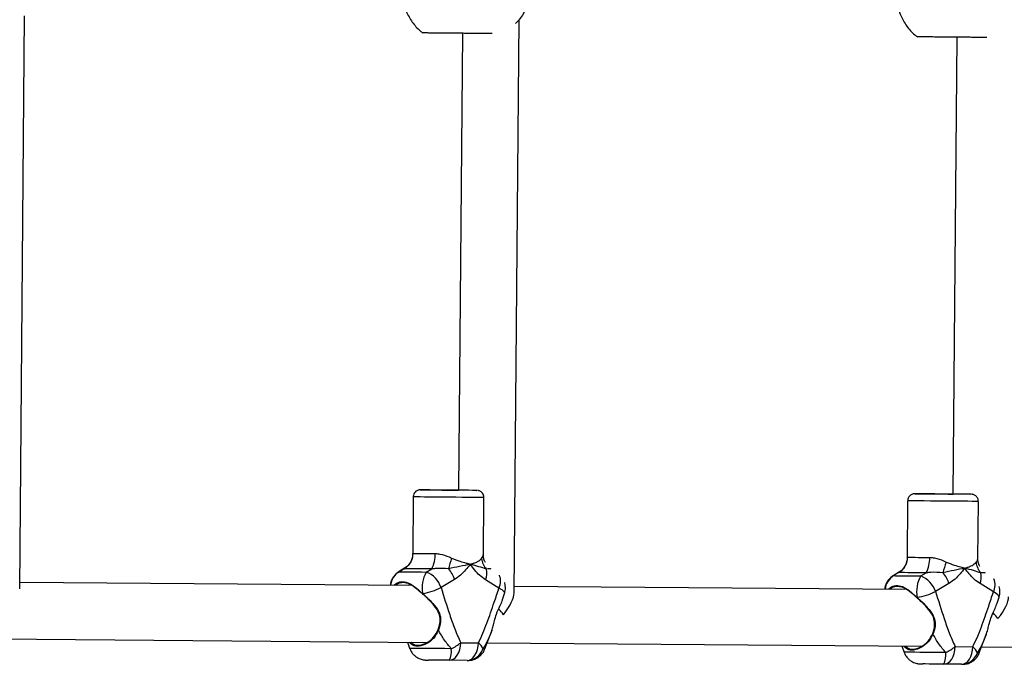
# Model space of a CAD drawing. Units: millimetres. Extents: x 1.22 to 7.98, y 1.47 to 11.26.
# Drawn here: x 6.08 to 6.35, y 5.34 to 5.52 of the extents above; entities that cross this region are included whole.
import ezdxf

# ---------------------------------------------------------------- set-up
doc = ezdxf.new("R2010")
doc.units = ezdxf.units.MM

msp = doc.modelspace()

# ---------------------------------------------------------------- linework, layer by layer
at = {"color": 7, "linetype": 'Continuous', "lineweight": 25}
for p, q in [((6.076350138858317, 5.358705871637085), (6.077754837599713, 5.520709788811928)), ((6.21623163887503, 5.35760489991344), (6.217636337616398, 5.519608817088283)), ((6.201602440539261, 5.515768831767218), (6.200482545526683, 5.386611330933192)), ((6.341483940555975, 5.514667860043573), (6.340364045543396, 5.385510359209547)), ((6.187664877839552, 5.384714992666886), (6.187524460082017, 5.368520611555596)), ((6.207523708301835, 5.368347202669611), (6.207664126059399, 5.384541583780901)), ((6.327546377856294, 5.383614020942787), (6.327405960098758, 5.367419639831951)), ((6.347405208318577, 5.367246230945966), (6.34754562607614, 5.383440612056802)), ((6.18510329928867, 5.364412292620727), (6.18376318817991, 5.363544702750914)), ((6.191376624646693, 5.363469399892892), (6.192921057610903, 5.364334968859112)), ((6.324984799305412, 5.363311320896628), (6.323644688196651, 5.36244373102727)), ((6.331258124663435, 5.362368428169248), (6.332802557627645, 5.363233997135467)), ((6.187239169075411, 5.359622406342169), (6.07636565253074, 5.360495063603139)), ((6.199357752662479, 5.361352762100978), (6.195544002961412, 5.359071813458286)), ((6.211927641706012, 5.358942862003005), (6.208153964975253, 5.361283529350203)), ((6.327120669092182, 5.358521434618524), (6.216247152547453, 5.359394091879494)), ((6.339239252679221, 5.360251790377333), (6.335425502978154, 5.357970841734641)), ((6.351809141722754, 5.35784189027936), (6.348035464991995, 5.360182557626558)), ((6.190296463640578, 5.357388045392327), (6.19038063754823, 5.35731482797155)), ((6.19038063754823, 5.35731482797155), (6.190353682972358, 5.357387522008594)), ((6.21297249690133, 5.355732269935743), (6.213528725983593, 5.357424805994469)), ((6.33017796365732, 5.356287073668682), (6.330262137565001, 5.356213856247905)), ((6.330262137565001, 5.356213856247905), (6.330235182989099, 5.356286550284949)), ((6.352853996918071, 5.354631298212098), (6.353410226000335, 5.356323834270825)), ((6.207928160776902, 5.341718365504676), (6.209885098084953, 5.346890122459627)), ((6.347809660793644, 5.340617393781031), (6.349766598101695, 5.345789150735982)), ((6.068703369960758, 5.344554875899576), (6.191651195171858, 5.343587184825083)), ((6.186038292480418, 5.343631362555243), (6.186658318076269, 5.341902791423308)), ((6.201103712890955, 5.343496822274119), (6.206098614666075, 5.343457508672145)), ((6.208584869977471, 5.343453904175931), (6.331532695188599, 5.342486213101438)), ((6.32591979249716, 5.342530390831598), (6.326539818093011, 5.340801819699664)), ((6.340985212907697, 5.342395850550474), (6.345980114682817, 5.3423565369485)), ((6.348466369994213, 5.342352932452286), (6.481554784549587, 5.341305427377392)), ((6.202908795429551, 5.338488820083967), (6.19791389365443, 5.338528133685941)), ((6.342790295446292, 5.337387848359867), (6.337795393671172, 5.337427161961841))]:
    msp.add_line(p, q, dxfattribs=at)
at = {"color": 8, "linetype": 'Continuous', "lineweight": 25}
for p, q in [((6.183405258617029, 5.363373922918981), (6.18376318817991, 5.363544702750914)), ((6.18510329928867, 5.364412292620727), (6.185267894325193, 5.364459664247988)), ((6.32328675863377, 5.362272951195337), (6.323644688196651, 5.36244373102727)), ((6.324984799305412, 5.363311320896628), (6.325149394341935, 5.363358692524343))]:
    msp.add_line(p, q, dxfattribs=at)
at = {"color": 7, "linetype": 'Continuous', "lineweight": 25, "flags": 128}
for points in [[(6.216824998860233, 5.544244288578284), (6.217633379116819, 5.54339394706949), (6.21873553978125, 5.541869302542636), (6.219672716580561, 5.540087667451189), (6.220421833111601, 5.538092911563126), (6.220964443639218, 5.535934152389018), (6.221287187291409, 5.533664545744159), (6.221382117048336, 5.531339976877007), (6.221246895424315, 5.529017684387327), (6.22088485202454, 5.526754850823636), (6.22030490155899, 5.524607194658529), (6.219521324332959, 5.522627598313647), (6.218553414618214, 5.520864806021564), (6.217425005564309, 5.51936222357881), (6.216602018983252, 5.51852801756786)], [(6.205576412934704, 5.386561037204501), (6.205652759109256, 5.386559767980089), (6.205612153215412, 5.386558411546957), (6.205200734821801, 5.386560318908778), (6.20443774139531, 5.386565400879135), (6.203358849660503, 5.386573419831166), (6.202014507395859, 5.386584000807488), (6.200467574551482, 5.38659664905299), (6.198790383987898, 5.386610773150551), (6.197061359271828, 5.386625712671957), (6.195361347677306, 5.386640769062979), (6.193769839857055, 5.386655238302865), (6.192361252947904, 5.386668443825783), (6.191201450908238, 5.386679768156682), (6.190344664792377, 5.386688681782289), (6.18983095696683, 5.386694767911649), (6.189682220042869, 5.386697540329351)], [(6.189861385716256, 5.386697685028139), (6.189911692687588, 5.386697464874487), (6.190502361121275, 5.386693949601977), (6.19142873414026, 5.386687360515225), (6.19264749557172, 5.386678005712838)], [(6.19264749557172, 5.386678005712838), (6.194101657485675, 5.386666322614929), (6.195723224887246, 5.386652857510398), (6.197436375086937, 5.386638240012417), (6.199161003085464, 5.386623153619439), (6.200482545526683, 5.386611330933192)], [(6.345457912951446, 5.385460065480856), (6.345534259125998, 5.385458796256444), (6.345493653232154, 5.385457439823313), (6.345082234838543, 5.385459347185133), (6.344319241412052, 5.385464429155491), (6.343240349677245, 5.385472448107521), (6.341896007412601, 5.385483029083844), (6.340349074568223, 5.385495677329345), (6.33867188400464, 5.385509801426906), (6.33694285928857, 5.385524740948313), (6.335242847694047, 5.385539797339334), (6.333651339873796, 5.38555426657922), (6.332242752964675, 5.385567472102139), (6.33108295092498, 5.385578796433037), (6.330226164809119, 5.385587710058644), (6.329712456983572, 5.385593796188004), (6.329563720059639, 5.385596568605706)], [(6.329742885732998, 5.385596713304494), (6.329793192704329, 5.385596493150842), (6.330383861138046, 5.385592977878332), (6.331310234157002, 5.38558638879158), (6.332528995588461, 5.385577033989193)], [(6.332528995588461, 5.385577033989193), (6.333983157502416, 5.385565350891284), (6.335604724903988, 5.385551885786754), (6.337317875103679, 5.385537268288772), (6.339042503102206, 5.38552218189534), (6.340364045543396, 5.385510359209547)], [(6.187659001033921, 5.368750335855111), (6.187950937076067, 5.368746559849114), (6.188403033271356, 5.368741442764986), (6.189007727576552, 5.368735070195726), (6.189754905497068, 5.36872754873184), (6.190632069268474, 5.368719004182367), (6.191624546901778, 5.368709579468941), (6.192715737596387, 5.368699432234735), (6.193887389415323, 5.368688732209193)], [(6.327540501050692, 5.367649364131466), (6.327832437092809, 5.36764558812547), (6.328284533288127, 5.367640471041341), (6.328889227593294, 5.367634098472081), (6.32963640551381, 5.367626577008195), (6.330513569285216, 5.367618032458722), (6.33150604691852, 5.367608607744842), (6.332597237613129, 5.36759846051109), (6.333768889432065, 5.367587760485549)], [(6.18376318817991, 5.363544702750914), (6.184214551130765, 5.36353931171061), (6.184828390208452, 5.363532570198913), (6.185597187459848, 5.363524560782935), (6.186511527092051, 5.363515381556681), (6.18756021079156, 5.363505144942337), (6.188730394874824, 5.363493976312384), (6.190007747590528, 5.363482012453915), (6.191376624646693, 5.363469399892892)], [(6.192921057610903, 5.364334968859112), (6.191450421838454, 5.364348399334176), (6.190080779386591, 5.364361135955278), (6.188835039750217, 5.364372965681923), (6.187734039948339, 5.364383690643081), (6.186796195991178, 5.364393131445922), (6.186037194842385, 5.364401130177612), (6.185469732029077, 5.364407553046931), (6.18510329928867, 5.364412292620727)], [(6.323644688196651, 5.36244373102727), (6.324096051147507, 5.362438339986966), (6.324709890225193, 5.362431598475268), (6.32547868747659, 5.36242358905929), (6.326393027108821, 5.362414409833036), (6.327441710808301, 5.362404173218692), (6.328611894891566, 5.362393004588739), (6.329889247607269, 5.36238104073027), (6.331258124663435, 5.362368428169248)], [(6.332802557627645, 5.363233997135467), (6.331331921855195, 5.363247427610077), (6.329962279403333, 5.363260164231633), (6.328716539766958, 5.363271993958278), (6.327615539965109, 5.363282718919436), (6.326677696007948, 5.363292159722278), (6.325918694859126, 5.363300158453967), (6.325351232045819, 5.363306581323286), (6.324984799305412, 5.363311320896628)], [(6.190353682972358, 5.357387522008594), (6.190346524704665, 5.357387587470384), (6.190339368105413, 5.357387652920806), (6.19033221317622, 5.357387718360769), (6.19032505991882, 5.357387783789363), (6.190317908334862, 5.357387849206589), (6.190310758426051, 5.3573879146129), (6.190303610194064, 5.357387980008298), (6.190296463640578, 5.357388045392327)], [(6.190329812904992, 5.357233541063579), (6.190330105041397, 5.357233341184838), (6.190336353787188, 5.357234685627645), (6.19034799182748, 5.357242400281848), (6.190364520799108, 5.357256154790775)], [(6.330235182989099, 5.356286550284949), (6.330228024721436, 5.35628661574674), (6.330220868122154, 5.356286681197162), (6.330213713192961, 5.356286746637124), (6.330206559935561, 5.356286812065264), (6.330199408351604, 5.356286877482944), (6.330192258442793, 5.356286942889255), (6.330185110210806, 5.356287008284653), (6.33017796365732, 5.356287073668682)], [(6.330211312921733, 5.356132569339934), (6.330211605058139, 5.356132369461193), (6.33021785380393, 5.356133713904001), (6.33022949184425, 5.356141428558203), (6.330246020815849, 5.356155183067131)], [(6.194761203851129, 5.347197994306953), (6.19472095466179, 5.347193671783316), (6.194693265791699, 5.347181309447478), (6.194680472756374, 5.34716195004421), (6.194683654629557, 5.347137226510313), (6.194702543024874, 5.347109224240285), (6.194735544733987, 5.347080305184136), (6.194779876111227, 5.347052908621208), (6.19483179787008, 5.347029345412011)], [(6.334642703867871, 5.346097022583308), (6.334602454678532, 5.346092700059671), (6.334574765808441, 5.346080337723834), (6.334561972773116, 5.346060978320565), (6.334565154646299, 5.346036254786668), (6.334584043041616, 5.34600825251664), (6.334617044750729, 5.345979333460036), (6.334661376127968, 5.345951936897563), (6.334713297886822, 5.345928373688366)], [(6.19791389365443, 5.338528133685941), (6.198528571922111, 5.338618132214378), (6.199121294449412, 5.338896812029816), (6.199669283242031, 5.339353463622501), (6.200151479397988, 5.339970538128455), (6.20054935238943, 5.34072432171979), (6.200847612180382, 5.341585846916587), (6.201034796814412, 5.342522005788396), (6.201103712890955, 5.343496822274119)], [(6.202908795429551, 5.338488820083967), (6.203523473697231, 5.338578818612405), (6.204116196224533, 5.338857498427842), (6.204664185017151, 5.339314150020527), (6.205146381173108, 5.339931224526481), (6.20554425416455, 5.340685008117816), (6.205842513955503, 5.341546533314613), (6.206029698589532, 5.342482692186422), (6.206098614666075, 5.343457508672145)], [(6.337795393671172, 5.337427161961841), (6.338410071938853, 5.337517160490734), (6.339002794466154, 5.337795840306171), (6.339550783258773, 5.338252491898857), (6.34003297941473, 5.33886956640481), (6.340430852406172, 5.339623349996145), (6.340729112197153, 5.340484875192942), (6.340916296831153, 5.341421034064297), (6.340985212907697, 5.342395850550474)], [(6.342790295446292, 5.337387848359867), (6.343404973713973, 5.33747784688876), (6.343997696241274, 5.337756526704197), (6.344545685033893, 5.338213178296883), (6.34502788118985, 5.338830252802836), (6.345425754181292, 5.339584036394172), (6.345724013972244, 5.340445561590968), (6.345911198606274, 5.341381720462323), (6.345980114682817, 5.3423565369485)], [(6.19791389365443, 5.338528133685941), (6.196432740954492, 5.338540999130146), (6.195003278898895, 5.338553777533434), (6.193714302787697, 5.338565675127029), (6.192645881217345, 5.3385759528569), (6.191972650706816, 5.338582813026278)], [(6.337795393671172, 5.337427161961841), (6.336314240971234, 5.337440027406501), (6.334884778915637, 5.337452805809789), (6.333595802804439, 5.337464703403384), (6.332527381234087, 5.337474981133255), (6.331854150723558, 5.337481841302633)]]:
    msp.add_lwpolyline(points, dxfattribs=at)
at = {"color": 8, "linetype": 'Continuous', "lineweight": 25, "flags": 128}
for points in [[(6.207664124404715, 5.384541578195694), (6.20765857426909, 5.38454130285163), (6.207414915932134, 5.384541552911287), (6.206818852229418, 5.384544937810915), (6.205891926456133, 5.384551335211654), (6.204667640124853, 5.38456051389494), (6.203190242133388, 5.384572142118941), (6.201513129494515, 5.38458579960934), (6.199696917428668, 5.384600992749256), (6.197807248571991, 5.38461717241853), (6.195912420480454, 5.384633753841626), (6.194080917178212, 5.384650137723384), (6.192378933966552, 5.384665731907717), (6.190867984953201, 5.38467997277894), (6.189602679772236, 5.384692345636267), (6.188628749849642, 5.384702403291612), (6.187981395550338, 5.384709782235404), (6.187684013945415, 5.384714215772874), (6.187664877875136, 5.384714991744204)], [(6.189682220042869, 5.386697540329351), (6.189684347838607, 5.386697741963417), (6.189861385716256, 5.386697685028139)], [(6.329563720059639, 5.385596568605706), (6.329565847855349, 5.385596770239772), (6.329742885732998, 5.385596713304494)], [(6.347545624421457, 5.38344060647205), (6.347540074285831, 5.383440331127986), (6.347296415948875, 5.383440581187642), (6.34670035224616, 5.38344396608727), (6.345773426472874, 5.383450363488009), (6.344549140141595, 5.383459542171295), (6.34307174215013, 5.383471170395296), (6.341394629511257, 5.383484827885695), (6.339578417445409, 5.383500021025611), (6.337688748588732, 5.383516200694885), (6.335793920497196, 5.383532782117982), (6.333962417194954, 5.383549165999739), (6.332260433983294, 5.383564760183617), (6.330749484969942, 5.383579001055296), (6.329484179788977, 5.383591373912623), (6.328510249866383, 5.383601431567968), (6.327862895567108, 5.38360881051176), (6.327565513962156, 5.383613244049229), (6.327546377891878, 5.383614020020559)], [(6.213534620075336, 5.357423260772521), (6.213547732093105, 5.357491817894243), (6.213510170165421, 5.357682454010501), (6.213373873884478, 5.357900055321352), (6.213141688912799, 5.358140078636097), (6.212818462925327, 5.358397512627562), (6.212410944397277, 5.358666982458999), (6.211927641706012, 5.358942862003005)], [(6.353416120092078, 5.356322289048421), (6.353429232109846, 5.356390846170598), (6.353391670182162, 5.356581482286856), (6.35325537390122, 5.356799083597252), (6.353023188929541, 5.357039106912453), (6.352699962942069, 5.357296540903917), (6.352292444414019, 5.357566010735354), (6.351809141722754, 5.35784189027936)], [(6.198454544474998, 5.341790068988757), (6.196524806785789, 5.341806765918136), (6.194620378574342, 5.341823588545594), (6.192803985027979, 5.341839982792408), (6.191135451780895, 5.341855408689753), (6.189669734467515, 5.341869358162967), (6.188455108676493, 5.34188137176443), (6.187531579922307, 5.341891053809377), (6.186929566003727, 5.341898085403955), (6.186668895148244, 5.341902234953068), (6.186658318076269, 5.341902791423308)], [(6.207928160662249, 5.341718365212728), (6.207828325979705, 5.341717798792615), (6.207392079379758, 5.341719723923688)], [(6.33833604449174, 5.340689097265113), (6.33640630680253, 5.340705794194491), (6.334501878591084, 5.340722616821949), (6.332685485044721, 5.340739011068763), (6.331016951797665, 5.340754436966108), (6.329551234484256, 5.340768386439322), (6.328336608693235, 5.340780400040785), (6.327413079939049, 5.340790082085277), (6.326811066020468, 5.34079711368031), (6.326550395164986, 5.340801263229423), (6.326539818093011, 5.340801819699664)], [(6.34780966067899, 5.340617393489083), (6.347709825996446, 5.340616827068516), (6.3472735793965, 5.340618752200044)]]:
    msp.add_lwpolyline(points, dxfattribs=at)
at = {"color": 7, "linetype": 'Continuous', "lineweight": 25}
for centre, radius, start, end in [((6.182647175575823, 5.36878113679586), 0.005011920103179066, 299.3442911431359, 359.6478844448969), ((6.185150935054367, 5.368343694501618), 0.008743265169302593, 332.7100955179911, 2.261665289537413), ((6.322528675592565, 5.367680165072215), 0.00501192010317857, 299.3442911431359, 359.6478844448969), ((6.325032435071137, 5.367242722777974), 0.008743265169296311, 332.7100955179911, 2.261665289537413), ((6.236212469649644, 5.354387173080795), 0.03985604544587597, 160.9546489024913, 165.474212659883), ((6.212252404259488, 5.367860985829338), 0.005247427955132173, 185.8515775270108, 222.7513422414432), ((6.376093969666329, 5.35328620135715), 0.03985604544582218, 160.9546489024913, 165.474212659883), ((6.352133904276229, 5.366760014105694), 0.005247427955125978, 185.8515775270108, 222.7513422414432), ((6.186104601852861, 5.359165176538681), 0.005000000000000148, 122.6746975448164, 174.1996492907177), ((6.198979337682658, 5.359063695495934), 0.008787006130721808, 149.9080906633551, 190.996902417051), ((6.188640431055205, 5.356703038728028), 0.007298657327730801, 18.93827671522209, 67.98248612858917), ((6.191360529201035, 5.358802823890528), 0.008393912554431707, 17.68503485420356, 41.67245484325582), ((6.203010873563017, 5.363219449423013), 0.005495377676067674, 339.3730724730086, 11.32860294637446), ((6.325986101869603, 5.358064204815037), 0.005000000000000409, 122.6746975448164, 174.1996492907177), ((6.3388608376994, 5.357962723772289), 0.008787006130722709, 149.9080906633551, 190.996902417051), ((6.328521931071947, 5.355602067004384), 0.007298657327730401, 18.93827671522209, 67.98248612858917), ((6.331242029217776, 5.357701852166429), 0.008393912554433761, 17.68503485420356, 41.67245484325582), ((6.342892373579758, 5.362118477699369), 0.005495377676063804, 339.3730724730086, 11.32860294637446), ((6.187157028020096, 5.376077750318473), 0.01896162538269747, 279.7055867761954, 296.2515581797623), ((6.208781174669809, 5.358973983029955), 0.005000000000000064, 341.9204575698383, 17.42738711041031), ((6.34866267468658, 5.35787301130631), 0.005000000000000209, 341.9204575698383, 17.42738713673538), ((6.327038528036837, 5.374976778594828), 0.01896162538270093, 279.7055867761954, 296.2515581797623), ((6.193051838789387, 5.353085332025785), 0.01252087040925862, 295.562538530801, 310.021590349031), ((6.203594719915827, 5.340243547386308), 0.004074191461855374, 21.24297737293472, 52.07898064187284), ((6.332933338806157, 5.35198436030214), 0.01252087040920817, 295.562538530801, 310.021590349031), ((6.343476219932569, 5.339142575662663), 0.004074191461857138, 21.24297737293472, 52.07898064187284), ((6.191693714461849, 5.341234872716541), 0.00678358794203405, 336.4835160250317, 4.694569359150353), ((6.202880202501404, 5.343254507420625), 0.004765773111222327, 270.3437561744545, 341.2134827911493), ((6.33157521447859, 5.340133900992441), 0.006783587942043003, 336.4835160250317, 4.694569359150353), ((6.342761702518146, 5.34215353569698), 0.004765773111221182, 270.3437561744545, 341.2134827911493)]:
    msp.add_arc(centre, radius, start, end, dxfattribs=at)
at = {"color": 8, "linetype": 'Continuous', "lineweight": 25}
for centre, radius, start, end in [((6.186263802263426, 5.359196787819201), 0.005015718796728848, 119.9044771442054, 174.5933866329529), ((6.208164433688353, 5.360905207014639), 0.004244117402794048, 332.4599696516224, 23.58557974203993), ((6.326145302280167, 5.358095816095556), 0.005015718796722141, 119.9044771442054, 174.5933866329529), ((6.348045933705151, 5.359804235290994), 0.00424411740276478, 332.4599696516224, 23.58557974203993), ((6.190415903156776, 5.35726072393345), 0.0001745753475040097, 133.1705025816629, 164.9606002681125), ((6.190507746591464, 5.357178820526315), 0.0001861578200427113, 133.0630380597578, 162.9055929781464), ((6.330297403173518, 5.356159752209805), 0.0001745753474980152, 133.1705025816629, 164.9606002685433), ((6.330389246608206, 5.35607784880267), 0.0001861578200502412, 133.0630380609446, 162.9055929781464)]:
    msp.add_arc(centre, radius, start, end, dxfattribs=at)
at = {"color": 7, "linetype": 'Continuous', "lineweight": 25}
for centre, major_axis, ratio, start_param, end_param in [((6.208178034194162, 5.351457354067861), (-0.007604566492821961, -0.007479807307582631), 0.3545526802556129, 1.910502093339411, 2.800615729130989), ((6.348059534210876, 5.350356382343762), (-0.00760456649282219, -0.007479807307582518), 0.3545526802556102, 1.910502093339394, 2.800615729131043), ((6.208178034194162, 5.351457354067861), (0.007477191133961015, -0.007601906682823715), 0.3536886887809292, 1.229819402336096, 1.430015640843161), ((6.348059534210876, 5.350356382343762), (0.00747719113396079, -0.007601906682823714), 0.3536886887809421, 1.229819402336094, 1.429243872345841)]:
    msp.add_ellipse(centre, major_axis=major_axis, ratio=ratio, start_param=start_param, end_param=end_param, dxfattribs=at)
for points, knots in [([(6.18504701623155, 5.523644594499274), (6.185057594999193, 5.523609468423274), (6.185237886519758, 5.523010822735159), (6.18570619830939, 5.52190811154469), (6.186469218987554, 5.520358882753044), (6.187385339395007, 5.518911537157237), (6.188442547651363, 5.517595667825844), (6.189446237017961, 5.516570147774019), (6.190159005763945, 5.5160546317843), (6.190418580140744, 5.515866892433223)], [0, 0, 0, 0, 0.01066565064211245, 0.1817722474414226, 0.3573903129923531, 0.536056406509516, 0.7164805286132849, 0.8967485730575979, 1, 1, 1, 1]), ([(6.324928516248264, 5.522543622775629), (6.324939095015907, 5.522508496699629), (6.325119386536471, 5.521909851011515), (6.325587698326103, 5.520807139821045), (6.326350719004267, 5.519257911029399), (6.32726683941172, 5.517810565433592), (6.328324047668076, 5.5164946961022), (6.329327737034674, 5.515469176049919), (6.33004050578063, 5.514953660060655), (6.330300080157457, 5.514765920709578)], [0, 0, 0, 0, 0.01066565064211245, 0.1817722474414226, 0.3573903129923531, 0.536056406509516, 0.7164805286132849, 0.8967485730575979, 1, 1, 1, 1]), ([(6.210039367525894, 5.515704985727552), (6.209799763183952, 5.515706444402895), (6.209186454493619, 5.515710178134213), (6.207830976686523, 5.515719841565442), (6.206198814579693, 5.515731970305296), (6.204535222677009, 5.515744829286632), (6.202771897314392, 5.515758961671963), (6.200923852854828, 5.515774393050833), (6.19900862945866, 5.51579117541678), (6.197058088044884, 5.51580911795827), (6.195197518155169, 5.515826917174309), (6.193502470782022, 5.515843545969801), (6.192036731113006, 5.515858217611367), (6.190990352021146, 5.515869137068421), (6.190374396645126, 5.51587602939162), (6.190414433383154, 5.51587653997467), (6.190425935898361, 5.515876686664797)], [0, 0, 0, 0, 0.06634514671285946, 0.1698218601089884, 0.2470491899038625, 0.3256364775360993, 0.3964930933590572, 0.4552508882579274, 0.5145293227467427, 0.5814886992870053, 0.670621193244622, 0.7621295812439295, 0.8377562996921342, 0.9143482681959776, 0.9753923422586315, 1, 1, 1, 1]), ([(6.349920867542608, 5.514604014003908), (6.349681263200637, 5.51460547267925), (6.349067954510303, 5.514609206410569), (6.347712476703208, 5.514618869841797), (6.346080314596406, 5.514630998581652), (6.344416722693722, 5.514643857562987), (6.342653397331105, 5.514657989948319), (6.340805352871541, 5.514673421327188), (6.338890129475374, 5.514690203693135), (6.336939588061597, 5.514708146234625), (6.335079018171882, 5.514725945450664), (6.333383970798735, 5.514742574246156), (6.33191823112972, 5.514757245887722), (6.330871852037831, 5.514768165344776), (6.330255896661839, 5.514775057667975), (6.330295933399867, 5.514775568251025), (6.330307435915074, 5.514775714941152)], [0, 0, 0, 0, 0.06634514671285946, 0.1698218601089884, 0.2470491899038625, 0.3256364775360993, 0.3964930933590572, 0.4552508882579274, 0.5145293227467427, 0.5814886992870053, 0.670621193244622, 0.7621295812439295, 0.8377562996921342, 0.9143482681959776, 0.9753923422586315, 1, 1, 1, 1]), ([(6.189868035454538, 5.386697601588821), (6.189849224019753, 5.386697707014719), (6.189749976400776, 5.386698263233939), (6.189701004132019, 5.386697955880663), (6.189661834522042, 5.386698172940214), (6.189603504806229, 5.386696957367803), (6.189548527473761, 5.386694612322117), (6.189417381772586, 5.386685095722441), (6.189172262212111, 5.386645374712771), (6.18882315209612, 5.386527548234881), (6.18838097582011, 5.386269138356511), (6.187960367397437, 5.385809281085585), (6.187690015719085, 5.385242209471471), (6.187694881824939, 5.384863824839613), (6.187696735824915, 5.384719659234179)], [0, 0, 0, 0, 0.04076075956119046, 0.2150504935032184, 0.3095089758533275, 0.3336758406383113, 0.3480861811473778, 0.3669227230475799, 0.4268632354644507, 0.506552163618619, 0.6067054232163684, 0.7558725532468911, 0.9069867585774235, 1, 1, 1, 1]), ([(6.20763138700184, 5.38454222344626), (6.207639638207922, 5.384653431708557), (6.207664528655272, 5.384988900654662), (6.207464851303769, 5.385486006093288), (6.207140691191853, 5.385940241746539), (6.206781727567488, 5.386235340322401), (6.206440566901648, 5.386412742887387), (6.20615457021114, 5.386503820850521), (6.205957962847435, 5.386539564675786), (6.205876970219066, 5.386547276830242), (6.205861201803742, 5.386548778305951)], [0, 0, 0, 0, 0.1122230516023457, 0.3385301408440063, 0.5212160764032585, 0.6754314082024067, 0.8043575676540541, 0.9074370159651157, 0.9819789578011255, 1, 1, 1, 1]), ([(6.329749535471279, 5.385596629865177), (6.329730724036494, 5.385596735291074), (6.329631476417546, 5.385597291510294), (6.32958250414876, 5.385596984157019), (6.329543334538783, 5.385597201216569), (6.329485004822999, 5.385595985644159), (6.329430027490503, 5.385593640598472), (6.329298881789327, 5.385584123998797), (6.329053762228853, 5.385544402989126), (6.328704652112862, 5.385426576511236), (6.328262475836851, 5.385168166632866), (6.327841867414179, 5.38470830936194), (6.327571515735826, 5.384141237747826), (6.327576381841681, 5.383762853115968), (6.327578235841656, 5.383618687510534)], [0, 0, 0, 0, 0.04076075956121415, 0.2150504935032446, 0.3095089758533314, 0.3336758406383542, 0.3480861811473916, 0.3669227230475838, 0.4268632354644007, 0.5065521636186237, 0.6067054232163746, 0.7558725532468665, 0.9069867585773981, 1, 1, 1, 1]), ([(6.347512887018581, 5.383441251722616), (6.347521138224664, 5.383552459984912), (6.347546028672014, 5.383887928931017), (6.34734635132051, 5.384385034369643), (6.347022191208595, 5.384839270022894), (6.34666322758423, 5.385134368598756), (6.34632206691839, 5.385311771163742), (6.346036070227882, 5.385402849126876), (6.345839462864177, 5.385438592952141), (6.345758470235808, 5.385446305106598), (6.345742701820484, 5.385447806582306)], [0, 0, 0, 0, 0.1122230516022796, 0.3385301408439546, 0.5212160764032491, 0.6754314082024887, 0.8043575676541926, 0.9074370159652627, 0.9819789578012043, 1, 1, 1, 1]), ([(6.187497443693616, 5.368523388883204), (6.187498227015794, 5.368343830247795), (6.187500585294941, 5.367803248858309), (6.187235167928606, 5.366872097702526), (6.186676036341339, 5.365817126606089), (6.185968808161533, 5.364999084867577), (6.185401139662616, 5.364656273745368), (6.185198510476766, 5.364533907366422)], [0, 0, 0, 0, 0.116064353419858, 0.3494247403307312, 0.5894572989734257, 0.8534568442201811, 1, 1, 1, 1]), ([(6.193887389415323, 5.368688732209193), (6.194339047492747, 5.368658145647714), (6.195657377115936, 5.368568867558224), (6.197264803384911, 5.368018098251923), (6.198310430391302, 5.367504660219311), (6.198538120864413, 5.367392856538117)], [0, 0, 0, 0, 0.2896011621956004, 0.8453071253020159, 0.9999999999999999, 0.9999999999999999, 0.9999999999999999, 0.9999999999999999]), ([(6.208122908745935, 5.366127401971426), (6.208038369569636, 5.366267145808706), (6.207764875160251, 5.366719233939875), (6.207566163963719, 5.367499382605274), (6.207547126193617, 5.36810214668094), (6.207539148187294, 5.368354742209249)], [0, 0, 0, 0, 0.206294727039729, 0.6673882690334264, 1, 1, 1, 1]), ([(6.333768889432065, 5.367587760485549), (6.334220547509489, 5.367557173923615), (6.335538877132677, 5.367467895834579), (6.337146303401653, 5.366917126527824), (6.338191930408044, 5.366403688495666), (6.338419620881155, 5.366291884814473)], [0, 0, 0, 0, 0.2896011621955975, 0.8453071253020248, 1, 1, 1, 1]), ([(6.203793658749419, 5.365677612019681), (6.203786329696783, 5.365675897980509), (6.202865991318816, 5.365460659239034), (6.200835577493592, 5.365027483885569), (6.198698100381222, 5.36459814890668), (6.197630428562576, 5.364383695683046)], [0, 0, 0, 0, 0.0040016079211176, 0.5024978707471633, 1, 1, 1, 1]), ([(6.198538120864413, 5.367392856538117), (6.199305430104943, 5.367091179703948), (6.200718612240053, 5.366535570192354), (6.202487208850329, 5.366068223688671), (6.203425724446049, 5.365790561025278), (6.203785855114063, 5.365680007590981), (6.203793658749419, 5.365677612019681)], [0, 0, 0, 0, 0.4139323464335151, 0.7623546886166366, 0.9948504875655615, 1, 1, 1, 1]), ([(6.203793658749419, 5.365677612019681), (6.203791039466353, 5.365674299159309), (6.203360803944406, 5.365130138672157), (6.202498221710243, 5.364049898528719), (6.201078157894074, 5.362476700440766), (6.199948572468685, 5.361738743857131), (6.199357752662479, 5.361352762100978)], [0, 0, 0, 0, 0.001968342336384133, 0.3233139654513431, 0.6460652706681281, 1, 1, 1, 1]), ([(6.203793658749419, 5.365677612019681), (6.203801490071044, 5.365679884851033), (6.204028897826475, 5.365745883852014), (6.204357924897351, 5.365844800506693), (6.205083787160703, 5.366083348475968), (6.206142430020606, 5.366460084931987), (6.206697918218907, 5.367000608694525), (6.207032318893113, 5.367326000864978)], [0, 0, 0, 0, 0.005150529030787635, 0.1495622704736134, 0.2242319231183084, 0.5329921162823589, 1, 1, 1, 1]), ([(6.208153964975253, 5.361283529350203), (6.207569909680416, 5.361678733922417), (6.206456736002451, 5.36243196967007), (6.205063472576001, 5.364026133721836), (6.204219707378201, 5.365119804513142), (6.203796220228725, 5.365674258383024), (6.203793658749419, 5.365677612019681)], [0, 0, 0, 0, 0.3539339228996692, 0.6745764145792702, 0.9980316621484594, 1, 1, 1, 1]), ([(6.208399183240488, 5.364298937553031), (6.207710886581225, 5.364527211558652), (6.206332917873993, 5.364984215718323), (6.204716588495671, 5.365446093660012), (6.203800950368702, 5.365675782905782), (6.203793658749419, 5.365677612019681)], [0, 0, 0, 0, 0.4975021301226248, 0.9959983938426362, 1, 1, 1, 1]), ([(6.327378943710357, 5.367422417159105), (6.327379727032536, 5.367242858524151), (6.327382085311683, 5.366702277134664), (6.327116667945376, 5.365771125978881), (6.326557536358081, 5.364716154882444), (6.325850308178275, 5.363898113143932), (6.325282639679358, 5.363555302021723), (6.325080010493508, 5.363432935642777)], [0, 0, 0, 0, 0.1160643534198427, 0.3494247403306893, 0.5894572989733909, 0.8534568442201552, 1, 1, 1, 1]), ([(6.338419620881155, 5.366291884814473), (6.339186930121684, 5.365990207980303), (6.340600112256794, 5.36543459846871), (6.34236870886707, 5.364967251965027), (6.343307224462762, 5.364689589301634), (6.343667355130805, 5.364579035867337), (6.34367515876616, 5.364576640296036)], [0, 0, 0, 0, 0.4139323464335103, 0.7623546886166455, 0.9948504875656007, 1, 1, 1, 1]), ([(6.34367515876616, 5.364576640296036), (6.343682990087814, 5.364578913127389), (6.343910397843217, 5.364644912128369), (6.344239424914093, 5.364743828783048), (6.344965287177445, 5.364982376752323), (6.346023930037347, 5.365359113208342), (6.346579418235677, 5.36589963697088), (6.346913818909854, 5.366225029141333)], [0, 0, 0, 0, 0.005150529030787517, 0.1495622704736219, 0.2242319231183025, 0.5329921162823236, 1, 1, 1, 1]), ([(6.348004408762762, 5.365026430247781), (6.347919869586434, 5.365166174085061), (6.347646375177021, 5.365618262216231), (6.347447663980489, 5.366398410881629), (6.347428626210359, 5.367001174957295), (6.347420648204064, 5.367253770485604)], [0, 0, 0, 0, 0.2062947270955138, 0.6673882690568783, 1, 1, 1, 1]), ([(6.185194547342547, 5.364559618275507), (6.184600907977511, 5.364172595794116), (6.18398841206033, 5.363773279806082), (6.183394556189626, 5.363380930107724), (6.183376273497657, 5.363368851067662)], [0, 0, 0, 0, 0.9692135871943539, 1, 1, 1, 1]), ([(6.197630428562576, 5.364383695683046), (6.196512143883183, 5.364456807495117), (6.194951248450877, 5.364558856548683), (6.193369563486669, 5.36438442969893), (6.192921057610903, 5.364334968859112)], [0, 0, 0, 0, 0.716437921635028, 1, 1, 1, 1]), ([(6.325076047359289, 5.363458646551408), (6.324482407994253, 5.363071624070471), (6.323869912077072, 5.362672308082438), (6.323276056206396, 5.362279958384079), (6.323257773514399, 5.362267879344017)], [0, 0, 0, 0, 0.9692135871942928, 0.9999999999999999, 0.9999999999999999, 0.9999999999999999, 0.9999999999999999]), ([(6.337511928579318, 5.363282723959401), (6.336393643899925, 5.363355835771472), (6.334832748467647, 5.363457884825038), (6.333251063503411, 5.363283457975285), (6.332802557627645, 5.363233997135467)], [0, 0, 0, 0, 0.7164379216350409, 1, 1, 1, 1]), ([(6.34367515876616, 5.364576640296036), (6.343667829713524, 5.364574926256864), (6.342747491335558, 5.364359687515389), (6.340717077510334, 5.363926512161925), (6.338579600397964, 5.363497177183035), (6.337511928579318, 5.363282723959401)], [0, 0, 0, 0, 0.004001607921105391, 0.5024978707471792, 1, 1, 1, 1]), ([(6.34367515876616, 5.364576640296036), (6.343672539483094, 5.36457332743521), (6.343242303961176, 5.364029166948512), (6.342379721726985, 5.362948926805075), (6.340959657910815, 5.361375728717121), (6.339830072485427, 5.360637772133487), (6.339239252679221, 5.360251790377333)], [0, 0, 0, 0, 0.001968342336366962, 0.3233139654513472, 0.6460652706681204, 1, 1, 1, 1]), ([(6.348035464991995, 5.360182557626558), (6.347451409697157, 5.360577762198773), (6.346338236019193, 5.361330997946425), (6.344944972592742, 5.362925161998191), (6.344101207394942, 5.364018832789043), (6.343677720245495, 5.364573286659379), (6.34367515876616, 5.364576640296036)], [0, 0, 0, 0, 0.3539339228996763, 0.6745764145792562, 0.9980316621484426, 1, 1, 1, 1]), ([(6.348280683257229, 5.363197965829386), (6.347592386597967, 5.363426239835007), (6.346214417890735, 5.363883243994678), (6.344598088512441, 5.364345121936367), (6.343682450385444, 5.364574811182138), (6.34367515876616, 5.364576640296036)], [0, 0, 0, 0, 0.497502130122616, 0.9959983938426002, 1, 1, 1, 1]), ([(6.182364120825298, 5.359660776607598), (6.182496730985349, 5.359836433991404), (6.182959246516589, 5.360449088919722), (6.184344662399667, 5.360852367369716), (6.18616186275932, 5.36060164239143), (6.188040824404624, 5.35940974993855), (6.189454014251254, 5.358145029936622), (6.190174518289837, 5.357497619625519), (6.190296463640578, 5.357388045392327)], [0, 0, 0, 0, 0.08460843902923842, 0.2950959195752315, 0.5277884843651757, 0.7666563965678493, 0.9605065814422398, 1, 1, 1, 1]), ([(6.190282026147202, 5.357327752286437), (6.190163189048121, 5.357430651566574), (6.189461066365681, 5.358038609173036), (6.188082751179905, 5.359228895722481), (6.186253742273323, 5.360349673598648), (6.1845085407505, 5.360572420973313), (6.18324197104846, 5.360249653068877), (6.18284338522335, 5.359751728341507), (6.182768034044216, 5.35965759750934)], [0, 0, 0, 0, 0.04076407266951725, 0.2408454958630439, 0.4882843447234879, 0.7303336150395995, 0.9490205652278019, 1, 1, 1, 1]), ([(6.195544002961412, 5.359071813458286), (6.196346329559276, 5.356515193809628), (6.197578645478615, 5.352588410001772), (6.199368927613619, 5.3473453182919), (6.20052458007757, 5.344781586651152), (6.201103712890955, 5.343496822274119)], [0, 0, 0, 0, 0.4820937703393468, 0.7404613400568995, 1, 1, 1, 1]), ([(6.32224562084204, 5.358559804883953), (6.322378231002091, 5.358735462267759), (6.322840746533331, 5.359348117196078), (6.324226162416409, 5.359751395645617), (6.326043362776062, 5.359500670667785), (6.327922324421365, 5.35830877821445), (6.329335514267996, 5.357044058212978), (6.330056018306578, 5.356396647901875), (6.33017796365732, 5.356287073668682)], [0, 0, 0, 0, 0.08460843902923035, 0.2950959195752329, 0.5277884843651752, 0.7666563965678591, 0.9605065814422508, 0.9999999999999999, 0.9999999999999999, 0.9999999999999999, 0.9999999999999999]), ([(6.330163526163943, 5.356226780562793), (6.330044689064891, 5.356329679842474), (6.329342566382422, 5.356937637449391), (6.327964251196647, 5.358127923998836), (6.326135242290064, 5.359248701875003), (6.324390040767241, 5.359471449249668), (6.323123471065202, 5.359148681345232), (6.322724885240092, 5.358650756617862), (6.322649534060986, 5.358556625785695)], [0, 0, 0, 0, 0.04076407266952383, 0.2408454958630499, 0.4882843447235075, 0.7303336150396204, 0.949020565227839, 1, 1, 1, 1]), ([(6.19024724668364, 5.357305961468228), (6.190266589127987, 5.357289183846206), (6.190294209734276, 5.357265225752144), (6.190321441649843, 5.357240704241121), (6.190329603317423, 5.357233354907748)], [0, 0, 0, 0, 0.7002903611352544, 1, 1, 1, 1]), ([(6.194761203851129, 5.347197994306953), (6.194896409961331, 5.347614669915401), (6.195222478543599, 5.348619541845437), (6.195395421286804, 5.350393871920005), (6.194734067291904, 5.352568445459838), (6.193362928842021, 5.354343294324281), (6.191809709934859, 5.355965696054227), (6.190845940103145, 5.356826279052257), (6.190364520799108, 5.357256154790775)], [0, 0, 0, 0, 0.1153288899634925, 0.2781318654115181, 0.441542470704227, 0.6824312264244565, 0.841369035509545, 1, 1, 1, 1]), ([(6.19038063754823, 5.35731482797155), (6.190871986041913, 5.356884450190591), (6.191867880501604, 5.356012134811408), (6.193475787781068, 5.354365135174248), (6.194892487033172, 5.35254694295827), (6.19555036161384, 5.350312261298768), (6.195338385361566, 5.348488969773825), (6.194980752546257, 5.347458526704031), (6.19483179787008, 5.347029345412011)], [0, 0, 0, 0, 0.1567276676842792, 0.317664993254852, 0.5570902888930144, 0.7197529684316103, 0.8832766344423865, 1, 1, 1, 1]), ([(6.206098614666075, 5.343457508672145), (6.206541777944352, 5.344356175663961), (6.207428872522968, 5.346155067078143), (6.208883851731827, 5.350008266741952), (6.210391179300728, 5.354265369470795), (6.211484753404221, 5.357594565606632), (6.211927641706012, 5.358942862003005)], [0, 0, 0, 0, 0.1851221608823405, 0.3705651468584652, 0.7450841856147394, 0.9999999999999999, 0.9999999999999999, 0.9999999999999999, 0.9999999999999999]), ([(6.335425502978154, 5.357970841734641), (6.336227829576018, 5.355414222085528), (6.337460145495385, 5.351487438277672), (6.339250427630361, 5.346244346568255), (6.340406080094311, 5.343680614927507), (6.340985212907697, 5.342395850550474)], [0, 0, 0, 0, 0.4820937703393441, 0.740461340056899, 1, 1, 1, 1]), ([(6.345980114682817, 5.3423565369485), (6.346423277961094, 5.343255203940316), (6.347310372539738, 5.345054095354499), (6.348765351748568, 5.348907295018307), (6.35027267931747, 5.35316439774715), (6.351366253420963, 5.356493593882988), (6.351809141722754, 5.35784189027936)], [0, 0, 0, 0, 0.1851221608823367, 0.3705651468584721, 0.7450841856147435, 1, 1, 1, 1]), ([(6.209892514776215, 5.346910806338201), (6.210035401031178, 5.347345110689275), (6.210320821768249, 5.348212650173991), (6.210684768675748, 5.349814763785162), (6.211280127745368, 5.351857898683193), (6.212134564541174, 5.353703957748166), (6.212756609005027, 5.355017050135757), (6.212919624836104, 5.355609384280797), (6.212955077524384, 5.35573820512991)], [0, 0, 0, 0, 0.14162300782986, 0.282897352771059, 0.4784365638252732, 0.7446103681642567, 0.944457854536833, 1, 1, 1, 1]), ([(6.330128746700382, 5.356204989744583), (6.330148089144728, 5.356188212122561), (6.330175709751018, 5.356164254028499), (6.330202941666585, 5.356139732517477), (6.330211103334165, 5.356132383184104)], [0, 0, 0, 0, 0.7002903611354198, 0.9999999999999999, 0.9999999999999999, 0.9999999999999999, 0.9999999999999999]), ([(6.334642703867871, 5.346097022583308), (6.334777909978072, 5.346513698191757), (6.33510397856034, 5.347518570121338), (6.335276921303546, 5.34929290019636), (6.334615567308646, 5.351467473736193), (6.333244428858791, 5.353242322600636), (6.3316912099516, 5.354864724330582), (6.330727440119887, 5.355725307328612), (6.330246020815849, 5.356155183067131)], [0, 0, 0, 0, 0.1153288899634885, 0.2781318654115141, 0.4415424707042409, 0.6824312264244614, 0.8413690355095597, 0.9999999999999999, 0.9999999999999999, 0.9999999999999999, 0.9999999999999999]), ([(6.330262137565001, 5.356213856247905), (6.330753486058654, 5.355783478466947), (6.331749380518346, 5.354911163087309), (6.33335728779781, 5.353264163450604), (6.334773987049914, 5.351445971234625), (6.335431861630582, 5.349211289575123), (6.335219885378308, 5.347387998050181), (6.334862252562999, 5.346357554980386), (6.334713297886822, 5.345928373688366)], [0, 0, 0, 0, 0.1567276676842748, 0.3176649932548443, 0.5570902888930089, 0.7197529684316107, 0.8832766344423775, 1, 1, 1, 1]), ([(6.349774014792956, 5.345809834614556), (6.349916901047919, 5.346244138965631), (6.350202321784991, 5.347111678450347), (6.350566268692489, 5.348713792061517), (6.35116162776211, 5.350756926959548), (6.352016064557915, 5.352602986024067), (6.352638109021768, 5.353916078412112), (6.352801124852846, 5.354508412557152), (6.352836577541126, 5.354637233406265)], [0, 0, 0, 0, 0.1416230078298597, 0.2828973527710755, 0.4784365638252742, 0.7446103681642496, 0.944457854536833, 1, 1, 1, 1]), ([(6.19483179787008, 5.347029345412011), (6.194419749261755, 5.346243495633644), (6.193595599820753, 5.344671696476325), (6.191473853134198, 5.343107983771006), (6.189345612928633, 5.342378463314162), (6.187611356530539, 5.342556831131333), (6.18687627410759, 5.343301787292148), (6.186555080671781, 5.343627295046645)], [0, 0, 0, 0, 0.2035392962215635, 0.4071043896700693, 0.6314855316299346, 0.8389780185945301, 1, 1, 1, 1]), ([(6.187086167582947, 5.343623114996717), (6.187305973670419, 5.343403861851129), (6.18792627142318, 5.342785124512375), (6.189480421340448, 5.342657991172473), (6.19152722758119, 5.343363575284002), (6.193575035007285, 5.344899116234501), (6.194365088052336, 5.346430294220681), (6.194761203851129, 5.347197994306953)], [0, 0, 0, 0, 0.1189799670613459, 0.3357641593728561, 0.5705425957626504, 0.7846791885730877, 0.9999999999999999, 0.9999999999999999, 0.9999999999999999, 0.9999999999999999]), ([(6.198454544474998, 5.341790068988757), (6.197777122945752, 5.342584750316746), (6.19640650194242, 5.344192622037099), (6.195360712107885, 5.34607654202), (6.19483179787008, 5.347029345412011)], [0, 0, 0, 0, 0.4942442349806103, 1, 1, 1, 1]), ([(6.209892514776215, 5.346910806338201), (6.209532394279677, 5.345983069205886), (6.20880646582728, 5.344112942991615), (6.207865997636304, 5.342521619480522), (6.207392079379758, 5.341719723923688)], [0, 0, 0, 0, 0.4960826308887033, 1, 1, 1, 1]), ([(6.334713297886822, 5.345928373688366), (6.334301249278525, 5.345142523909999), (6.333477099837523, 5.343570724752681), (6.331355353150968, 5.342007012047361), (6.329227112945375, 5.341277491590517), (6.327492856547281, 5.341455859407688), (6.326757774124331, 5.342200815568503), (6.326436580688522, 5.342526323323)], [0, 0, 0, 0, 0.20353929622157, 0.4071043896700812, 0.6314855316299411, 0.8389780185945406, 1, 1, 1, 1]), ([(6.326967667599689, 5.342522143273072), (6.327187473687161, 5.342302890127485), (6.327807771439922, 5.34168415278873), (6.32936192135719, 5.341557019448828), (6.331408727597932, 5.342262603560357), (6.333456535024027, 5.343798144510856), (6.334246588069078, 5.345329322496582), (6.334642703867871, 5.346097022583308)], [0, 0, 0, 0, 0.1189799670613478, 0.3357641593728717, 0.5705425957626601, 0.7846791885731054, 1, 1, 1, 1]), ([(6.33833604449174, 5.340689097265113), (6.337658622962493, 5.341483778593101), (6.336288001959161, 5.343091650313454), (6.335242212124626, 5.344975570295901), (6.334713297886822, 5.345928373688366)], [0, 0, 0, 0, 0.4942442349806146, 1, 1, 1, 1]), ([(6.349774014792956, 5.345809834614556), (6.349413894296447, 5.344882097481786), (6.348687965844022, 5.343011971267515), (6.347747497653046, 5.341420647756877), (6.3472735793965, 5.340618752200044)], [0, 0, 0, 0, 0.4960826308887246, 1, 1, 1, 1]), ([(6.186706601290666, 5.341860703370003), (6.186754374326881, 5.341710305708148), (6.186905039723285, 5.341235985355979), (6.187360054810881, 5.340556459278105), (6.187984939453685, 5.339868779617518), (6.188658330721495, 5.339362000047913), (6.189318343069431, 5.339010976973441), (6.189924286778705, 5.338790612462617), (6.19044010218812, 5.338669834059147), (6.1908194210001, 5.338617243661702), (6.191063099759162, 5.338599264212917), (6.191171027263607, 5.338594498734437), (6.191220883256676, 5.338592825846717), (6.191265198287113, 5.338591656101926), (6.191331024228305, 5.338590358356214), (6.191473945725789, 5.338588381383943), (6.191676705679299, 5.338585854964549), (6.191947811106928, 5.338583090415796), (6.191978895704153, 5.338582773436428)], [0, 0, 0, 0, 0.05519209271323928, 0.1740634296873728, 0.2823057890098526, 0.38034146570789, 0.4677588276456772, 0.5434876998924605, 0.6058839229998776, 0.652771158470447, 0.6787260052763053, 0.6907472007905842, 0.6997022293808655, 0.7124896996649357, 0.7389193977171162, 0.8256480378602825, 0.9800090298204724, 1, 1, 1, 1]), ([(6.202923757325635, 5.33848871030068), (6.202993673654305, 5.338488321901877), (6.203133706137692, 5.338487543994233), (6.20321790706484, 5.338487651745709), (6.203297080271255, 5.338487575228555), (6.203412994145651, 5.338490078067935), (6.203709765099347, 5.338502482592048), (6.204418115655756, 5.338590679982644), (6.205343663372901, 5.338901325032566), (6.206291792768525, 5.339473506017384), (6.207047102437286, 5.340183616791364), (6.207609793326128, 5.340940896833217), (6.2078043732227, 5.341478174512304), (6.207875624391448, 5.341674914583109)], [0, 0, 0, 0, 0.09406841328893649, 0.1884056810879377, 0.2229777288605256, 0.2351098215539176, 0.2541878752613592, 0.343862436923449, 0.5121751819591531, 0.6348617348178787, 0.7760639231046866, 0.9179991998984144, 1, 1, 1, 1]), ([(6.326588101307436, 5.340759731646358), (6.326635874343623, 5.340609333984503), (6.326786539740027, 5.34013501363188), (6.327241554827651, 5.33945548755446), (6.327866439470426, 5.338767807893873), (6.328539830738237, 5.338261028324268), (6.329199843086172, 5.337910005249796), (6.329805786795447, 5.337689640738972), (6.330321602204862, 5.337568862335502), (6.330700921016842, 5.337516271937602), (6.330944599775904, 5.337498292488817), (6.331052527280349, 5.337493527010793), (6.331102383273418, 5.337491854122618), (6.331146698303854, 5.337490684378281), (6.331212524245046, 5.337489386632569), (6.331355445742531, 5.337487409660298), (6.331558205696041, 5.337484883240904), (6.33182931112367, 5.337482118692151), (6.331860395720895, 5.337481801712329)], [0, 0, 0, 0, 0.05519209271322988, 0.1740634296873727, 0.2823057890098592, 0.3803414657078951, 0.467758827645681, 0.5434876998924634, 0.6058839229998824, 0.6527711584704501, 0.678726005276308, 0.6907472007905863, 0.6997022293808783, 0.7124896996649484, 0.7389193977171286, 0.8256480378602884, 0.9800090298204724, 1, 1, 1, 1]), ([(6.342805257342377, 5.337387738577036), (6.342875173671047, 5.337387350178233), (6.343015206154433, 5.337386572270589), (6.343099407081581, 5.337386680021609), (6.343178580287997, 5.33738660350491), (6.343294494162393, 5.33738910634429), (6.343591265116089, 5.337401510868403), (6.344299615672497, 5.337489708259), (6.345225163389642, 5.337800353308467), (6.346173292785267, 5.33837253429374), (6.346928602454028, 5.33908264506772), (6.34749129334287, 5.339839925109573), (6.347685873239442, 5.340377202788659), (6.34775712440819, 5.34057394285901)], [0, 0, 0, 0, 0.09406841328895116, 0.188405681087953, 0.2229777288605507, 0.2351098215539429, 0.254187875261358, 0.3438624369234202, 0.5121751819591256, 0.6348617348178942, 0.7760639231046819, 0.9179991998984272, 1, 1, 1, 1])]:
    msp.add_open_spline(points, degree=3, knots=knots, dxfattribs=at)
at = {"color": 8, "linetype": 'Continuous', "lineweight": 25}
for points, knots in [([(6.187589761978757, 5.368520045377409), (6.187571802952732, 5.368614102832908), (6.187546452872169, 5.368746869724873), (6.187633594168915, 5.368749553403632), (6.187659001033921, 5.368750335855111)], [0, 0, 0, 0, 0.7084405903832872, 1, 1, 1, 1]), ([(6.207032318893113, 5.367326000864978), (6.207219679948054, 5.367638005871413), (6.207508340177185, 5.36811870041447), (6.207471377626803, 5.368288264081912), (6.207458406405095, 5.368347768848253)], [0, 0, 0, 0, 0.6490712472690385, 1, 1, 1, 1]), ([(6.327471261995498, 5.367419073653764), (6.327453302969474, 5.367513131109263), (6.327427952888939, 5.367645898001228), (6.327515094185657, 5.367648581679987), (6.327540501050692, 5.367649364131466)], [0, 0, 0, 0, 0.7084405903832776, 1, 1, 1, 1]), ([(6.346913818909854, 5.366225029141333), (6.347101179964795, 5.366537034147768), (6.347389840193927, 5.367017728690826), (6.347352877643544, 5.367187292358267), (6.347339906421837, 5.367246797124608)], [0, 0, 0, 0, 0.6490712472690053, 0.9999999999999999, 0.9999999999999999, 0.9999999999999999, 0.9999999999999999]), ([(6.209722716993497, 5.364246442894455), (6.209601969774837, 5.36430939306274), (6.209355853251992, 5.364437703070962), (6.208722040924272, 5.364345768239673), (6.208399183240488, 5.364298937553031)], [0, 0, 0, 0, 0.4906099650199139, 0.9999999999999999, 0.9999999999999999, 0.9999999999999999, 0.9999999999999999]), ([(6.349604217010238, 5.36314547117081), (6.349483469791579, 5.363208421339095), (6.349237353268734, 5.363336731347317), (6.348603540941014, 5.363244796516028), (6.348280683257229, 5.363197965829386)], [0, 0, 0, 0, 0.4906099650199005, 1, 1, 1, 1])]:
    msp.add_open_spline(points, degree=3, knots=knots, dxfattribs=at)

doc.saveas('drawing.dxf')
